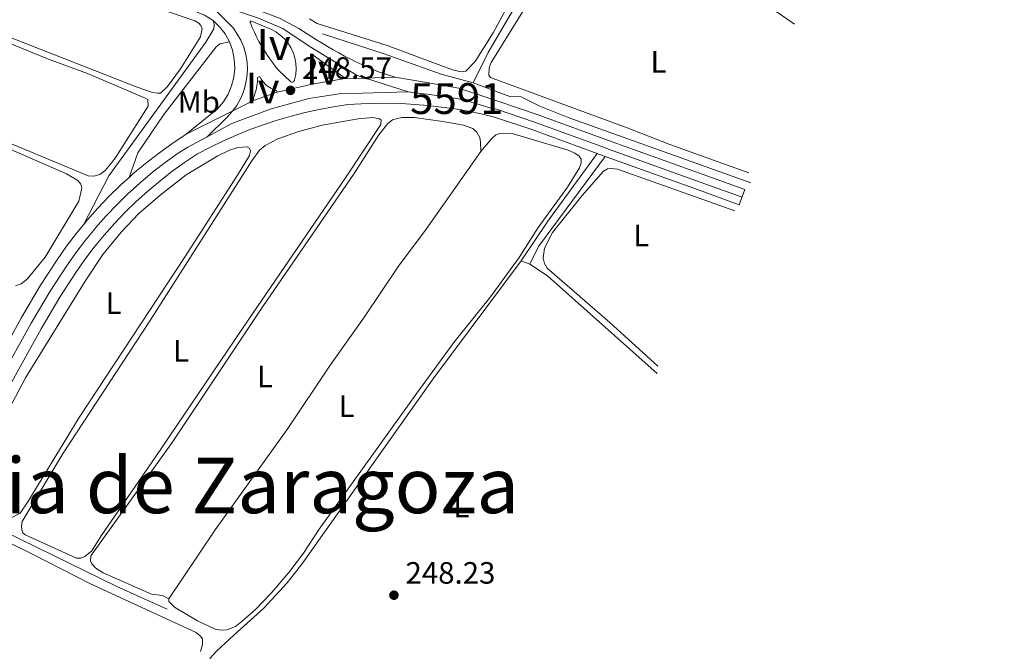
# Model space of a CAD drawing. Units: metres. Extents: x 629488 to 636483, y 4641714 to 4646469.
# Drawn here: x 632038 to 632358, y 4642206 to 4642411 of the extents above; entities that cross this region are included whole.
import ezdxf
from ezdxf.enums import TextEntityAlignment as Align

# ---------------------------------------------------------------- set-up
doc = ezdxf.new("R2010")
doc.units = ezdxf.units.M
doc.header["$MEASUREMENT"] = 0
for name, pattern in [('DGN Style 3', [122.54144000000002, 87.52960000000002, -35.01184000000001]), ('DGN Style 4', [140.1348896, 70.02368000000001, -35.01184000000001, 0.08752960000000001, -35.01184000000001]), ('DGN Style 5', [61.27072000000001, 26.25888, -35.01184000000001])]:
    doc.linetypes.add(name, pattern=pattern)
for name, color, linetype, lineweight in [('Nivel 13', 7, 'Continuous', 0), ('Nivel 21', 7, 'Continuous', 0), ('Nivel 23', 7, 'Continuous', 0), ('Nivel 36', 7, 'Continuous', 0), ('Nivel 37', 7, 'Continuous', 0), ('Nivel 41', 7, 'Continuous', 0), ('Nivel 45', 7, 'Continuous', 0), ('Nivel 48', 7, 'Continuous', 0), ('Nivel 49', 7, 'Continuous', 0), ('Nivel 54', 7, 'Continuous', 0), ('Nivel 61', 7, 'Continuous', 0), ('Nivel 7', 7, 'Continuous', 0)]:
    doc.layers.add(name, color=color, linetype=linetype, lineweight=lineweight)
doc.styles.add('Style-Arial', font='txt')
doc.styles.add('Style-Arial Narrow', font='txt')
doc.styles.add('Style-Times New Roman', font='txt')

# ---------------------------------------------------------------- blocks, each defined once
blk = doc.blocks.new('5PATER')
at = {"layer": 'Nivel 7', "linetype": 'Continuous', "lineweight": 0}
h = blk.add_hatch(color=51, dxfattribs=at)
edge = h.paths.add_edge_path()
edge.add_ellipse((-0.02562835812568665, 0.05483373999595642), major_axis=(-10.95721237942168, -11.10700355961717), ratio=0.9994222409660316, start_angle=0, end_angle=360)

msp = doc.modelspace()

# ---------------------------------------------------------------- linework, layer by layer
at = {"layer": 'Nivel 13', "color": 4, "linetype": 'Continuous', "lineweight": 0}
for points in [[(632185.4600000009, 4642390.989999998, 247.41), (632190.3599999994, 4642400.830000002, 247.26), (632205.0300000012, 4642426.010000002, 247.37), (632205.620000001, 4642426.120000001, 247.41), (632206.370000001, 4642425.940000001, 247.41), (632207.629999999, 4642425.530000001, 247.41), (632208.8999999985, 4642424.830000002, 247.37), (632217.3000000007, 4642418.690000001, 247.22), (632218.8999999985, 4642417.949999999, 247.22), (632220.0899999999, 4642417.699999999, 247.22), (632221.0199999996, 4642417.739999998, 247.22), (632223.2800000012, 4642419.280000001, 247.22), (632263.0300000012, 4642460.920000002, 246.59), (632289.8200000003, 4642486.109999999, 246.66)], [(632136.6600000001, 4642406.899999999, 248.11), (632156.629999999, 4642400.359999999, 247.67), (632175.1000000015, 4642393.739999998, 247.7), (632185.4600000009, 4642390.989999998, 247.41)], [(632185.4600000009, 4642390.989999998, 247.41), (632197.4499999993, 4642386.539999999, 247.37), (632201.0599999987, 4642386.41, 247.33), (632207.1400000006, 4642383.420000002, 247.26), (632216.3399999999, 4642379.699999999, 247.22), (632275.620000001, 4642358.52, 247.11)], [(632016.4299999997, 4642250.16, 248.67), (632016.4899999984, 4642250.280000001, 248.67), (632017.3099999987, 4642250.690000001, 248.67), (632019.5399999991, 4642250.739999998, 248.67), (632024.5300000012, 4642249.27, 248.64), (632033.5100000016, 4642245.25, 248.6), (632069.9299999997, 4642227.469999999, 248.15), (632086.2199999988, 4642220.100000001, 247.96)]]:
    msp.add_polyline3d(points, dxfattribs=at)
at = {"layer": 'Nivel 21', "color": 7, "linetype": 'Continuous', "lineweight": 13, "extrusion": (0.01939928533124948, 0.003280761489843663, 0.9998064334323337), "elevation": 27742.48215628391, "flags": 128}
msp.add_lwpolyline([(4471985.417120257, -1397135.740411792), (4471985.417120257, -1397126.083362553)], dxfattribs=at)
at = {"layer": 'Nivel 21', "color": 7, "linetype": 'Continuous', "lineweight": 13, "elevation": 249.08, "flags": 128}
msp.add_lwpolyline([(632121.9299999997, 4642387.890000001), (632114.2100000009, 4642385.25)], dxfattribs=at)
at = {"layer": 'Nivel 21', "color": 7, "linetype": 'DGN Style 3', "lineweight": 0, "extrusion": (-0.4793611216541769, 0.3436168488119133, 0.8075520888828288), "elevation": 1292331.695035082, "flags": 128}
msp.add_lwpolyline([(-4141411.500855662, -1769046.444457366), (-4141426.98997942, -1769047.105702661), (-4141454.158689775, -1769046.783557517)], dxfattribs=at)
at = {"layer": 'Nivel 21', "color": 7, "linetype": 'Continuous', "lineweight": 13, "extrusion": (-0.00343190604330249, 0.001255249681207915, 0.999993323162284), "elevation": 3905.579983528449, "flags": 128}
msp.add_lwpolyline([(632222.8678914495, 4642366.774900105), (632225.4379106313, 4642365.834899366)], dxfattribs=at)
at = {"layer": 'Nivel 21', "color": 7, "linetype": 'Continuous', "lineweight": 0, "extrusion": (-0.1609829485364483, 0.1174136446146413, 0.9799482263562795), "elevation": 443542.2881699511, "flags": 128}
msp.add_lwpolyline([(-4123286.038077749, -2180153.042732386), (-4123249.652806953, -2180153.193295276), (-4123243.349807531, -2180152.08916742)], dxfattribs=at)
at = {"layer": 'Nivel 21', "color": 7, "linetype": 'Continuous', "lineweight": 13, "extrusion": (0.320326859323416, 0.8835075044524916, 0.34176774682835), "elevation": 4304170.620922065, "flags": 128}
msp.add_lwpolyline([(987988.6956011001, -1565017.062620401), (987956.8296927512, -1565017.254153684), (987942.44314388, -1565017.296716635)], dxfattribs=at)
at = {"layer": 'Nivel 21', "color": 7, "linetype": 'Continuous', "lineweight": 13}
for points in [[(632101.1499999985, 4642411.23, 248.49), (632098.3500000015, 4642412.93, 248.53), (632092.870000001, 4642415.25, 248.6), (632051.9600000009, 4642429.989999998, 248.71), (631974.879999999, 4642458.580000002, 248.94), (631973.3000000007, 4642459.109999999, 248.96), (631914.6799999997, 4642478.68, 249.64), (631881.4499999993, 4642490.190000001, 249.73), (631851.6099999994, 4642500.330000002, 249.88), (631806.4600000009, 4642516.27, 249.95), (631804.6499999985, 4642516.870000001, 249.96)], [(632112.2100000009, 4642415.809999999, 248.34), (632122.6499999985, 4642411.989999998, 248.34), (632128.9100000001, 4642408.629999999, 248.3), (632134.7300000004, 4642404.969999999, 248.27), (632136.4899999984, 4642403.84, 248.27), (632138.2800000012, 4642402.75, 248.28), (632140.0799999982, 4642401.690000001, 248.3), (632141.9100000001, 4642400.670000002, 248.31), (632143.75, 4642399.670000002, 248.33), (632145.6099999994, 4642398.719999999, 248.35), (632147.4899999984, 4642397.789999999, 248.37), (632149.379999999, 4642396.91, 248.4), (632151.2899999991, 4642396.050000001, 248.43), (632153.2199999988, 4642395.23, 248.46), (632155.1600000001, 4642394.449999999, 248.49), (632160.2600000016, 4642392.84, 248.49)], [(632106.4299999997, 4642404.289999999, 248.68), (632105.0199999996, 4642406.859999999, 248.63), (632103.25, 4642409.190000001, 248.56), (632101.1499999985, 4642411.23, 248.49)], [(632126.4200000018, 4642391.300000001, 249.05), (632122.5799999982, 4642394.809999999, 249.16), (632121.5199999996, 4642396.100000001, 249.16), (632120.5100000016, 4642397.41, 249.16), (632119.5300000012, 4642398.760000002, 249.16), (632118.5899999999, 4642400.129999999, 249.15), (632117.6999999993, 4642401.530000001, 249.13), (632116.8500000015, 4642402.960000001, 249.11), (632116.0399999991, 4642404.41, 249.08), (632115.2699999996, 4642405.879999999, 249.04), (632114.5500000007, 4642407.379999999, 249), (632113.879999999, 4642408.899999999, 248.95), (632113.25, 4642410.440000001, 248.9), (632113.1700000018, 4642410.559999999, 248.86), (632113.1400000006, 4642410.710000001, 248.83), (632113.1900000013, 4642410.850000001, 248.8), (632113.2899999991, 4642410.949999999, 248.78), (632113.4299999997, 4642411.010000002, 248.78), (632113.5799999982, 4642410.989999998, 248.79), (632119.9100000001, 4642408.379999999, 248.68), (632121.4899999984, 4642407.530000001, 248.68), (632122.9499999993, 4642406.489999998, 248.69), (632124.2600000016, 4642405.280000001, 248.71), (632125.4100000001, 4642403.899999999, 248.74), (632126.370000001, 4642402.390000001, 248.79), (632127.129999999, 4642400.77, 248.85), (632127.6700000018, 4642399.059999999, 248.91), (632127.9899999984, 4642397.300000001, 248.98), (632128.0799999982, 4642395.510000002, 249.06), (632127.9400000013, 4642393.719999999, 249.14), (632127.5700000003, 4642391.969999999, 249.23), (632127.5100000016, 4642391.73, 249.23), (632127.379999999, 4642391.510000002, 249.23), (632127.1999999993, 4642391.330000002, 249.23), (632126.9800000004, 4642391.210000001, 249.23), (632126.7300000004, 4642391.149999999, 249.23), (632126.4200000018, 4642391.300000001, 249.05)], [(632092.370000001, 4642374.25, 248.53), (632102.6000000015, 4642382.550000001, 248.56), (632104.4899999984, 4642384.789999999, 248.63), (632106.0199999996, 4642387.289999999, 248.68), (632107.1600000001, 4642389.989999998, 248.72), (632107.879999999, 4642392.830000002, 248.74), (632108.1700000018, 4642395.739999998, 248.75), (632108.0199999996, 4642398.670000002, 248.74), (632107.4400000013, 4642401.539999999, 248.72), (632106.4299999997, 4642404.289999999, 248.68)], [(632133.7899999991, 4642390.690000001, 249.01), (632133.1900000013, 4642390.989999998, 248.97), (632133.3000000007, 4642391.77, 248.97), (632133.379999999, 4642392.559999999, 248.97), (632133.4400000013, 4642393.350000001, 248.97), (632133.4699999988, 4642394.140000001, 248.97), (632133.4800000004, 4642394.93, 248.97), (632133.4699999988, 4642395.73, 248.97), (632133.4299999997, 4642396.52, 248.97), (632133.3599999994, 4642397.309999999, 248.97), (632133.2699999996, 4642398.09, 248.97), (632133.1499999985, 4642398.879999999, 248.97), (632133.0100000016, 4642399.66, 248.97), (632133.5700000003, 4642399.920000002, 248.9), (632143.379999999, 4642392.890000001, 248.79), (632143.3099999987, 4642392.300000001, 248.82)], [(632114.2100000009, 4642385.25, 249.08), (632114.2300000004, 4642386.16, 249.08), (632114.4800000004, 4642386.780000001, 249.08), (632114.7100000009, 4642387.399999999, 249.08), (632114.9200000018, 4642388.039999999, 249.08), (632115.0899999999, 4642388.690000001, 249.08), (632115.2399999984, 4642389.34, 249.08), (632115.3599999994, 4642390, 249.08), (632115.4499999993, 4642390.66, 249.08), (632115.5100000016, 4642391.330000002, 249.08), (632115.5500000007, 4642391.989999998, 249.08), (632115.5500000007, 4642392.66, 249.08), (632116.3299999982, 4642392.969999999, 249.05), (632116.6499999985, 4642392.379999999, 249.04), (632117, 4642391.82, 249.04), (632117.3999999985, 4642391.300000001, 249.04), (632118.3099999987, 4642390.34, 249.04), (632118.8099999987, 4642389.920000002, 249.04), (632119.3500000015, 4642389.530000001, 249.05), (632119.9200000018, 4642389.190000001, 249.05), (632120.5100000016, 4642388.899999999, 249.06), (632121.120000001, 4642388.649999999, 249.07), (632121.75, 4642388.449999999, 249.08), (632121.9299999997, 4642387.890000001, 249.08)], [(632160.2600000016, 4642392.84, 248.49), (632170.3399999999, 4642391.080000002, 247.81), (632180.8399999999, 4642389.23, 247.7), (632193.8200000003, 4642384.879999999, 248.01), (632206.2600000016, 4642380.699999999, 247.89), (632230.5700000003, 4642371.82, 248.01), (632260.0700000003, 4642361.190000001, 247.82), (632273.5899999999, 4642356.300000001, 247.78)], [(632035.3500000015, 4642292.960000001, 249.16), (632045.3599999994, 4642311.09, 248.9), (632051.4499999993, 4642321.379999999, 248.79), (632056.6600000001, 4642329.43, 248.79), (632059.5599999987, 4642333.57, 248.78), (632062.6099999994, 4642337.59, 248.77), (632065.8099999987, 4642341.489999998, 248.75), (632069.1499999985, 4642345.27, 248.74), (632072.620000001, 4642348.93, 248.72), (632076.2300000004, 4642352.449999999, 248.69), (632079.9800000004, 4642355.84, 248.66), (632083.8399999999, 4642359.080000002, 248.64), (632087.8200000003, 4642362.18, 248.6), (632091.9200000018, 4642365.120000001, 248.57), (632096.120000001, 4642367.920000002, 248.53), (632100.2699999996, 4642370.09, 248.41), (632104.4899999984, 4642372.129999999, 248.3), (632108.7800000012, 4642374.02, 248.22), (632113.120000001, 4642375.77, 248.14), (632117.5199999996, 4642377.379999999, 248.09), (632121.9800000004, 4642378.84, 248.05), (632126.4699999988, 4642380.149999999, 248.02), (632131.0100000016, 4642381.309999999, 248.01), (632135.5899999999, 4642382.330000002, 248.02), (632140.1900000013, 4642383.190000001, 248.04), (632144.8299999982, 4642383.890000001, 248.08), (632149.1700000018, 4642384.16, 248.07), (632153.5300000012, 4642384.300000001, 248.06), (632157.8900000006, 4642384.309999999, 248.05), (632162.25, 4642384.199999999, 248.04), (632166.6000000015, 4642383.960000001, 248.03), (632170.9400000013, 4642383.59, 248.03), (632175.2699999996, 4642383.09, 248.02), (632179.5799999982, 4642382.469999999, 248.02), (632183.870000001, 4642381.719999999, 248.01), (632188.1400000006, 4642380.850000001, 248.01), (632192.3900000006, 4642379.850000001, 248.01), (632204.5300000012, 4642375.77, 247.89), (632225.7399999984, 4642368.02, 247.99)], [(632073.8999999985, 4642360.25, 248.67), (632075.1499999985, 4642361.379999999, 248.66), (632079.2199999988, 4642364.800000001, 248.64), (632083.4200000018, 4642368.07, 248.6), (632087.7399999984, 4642371.170000002, 248.57), (632092.370000001, 4642374.25, 248.53)], [(632059.0700000003, 4642344.870000001, 248.76), (632060.1999999993, 4642346.25, 248.75), (632063.7199999988, 4642350.239999998, 248.74), (632067.3900000006, 4642354.09, 248.72), (632071.1999999993, 4642357.809999999, 248.69), (632073.8999999985, 4642360.25, 248.67)], [(632028.9100000001, 4642296.52, 249.16), (632038.9699999988, 4642314.739999998, 248.9), (632045.1999999993, 4642325.25, 248.79), (632050.5599999987, 4642333.539999999, 248.79), (632053.620000001, 4642337.899999999, 248.78), (632056.8299999982, 4642342.140000001, 248.77), (632059.0700000003, 4642344.870000001, 248.76)]]:
    msp.add_polyline3d(points, dxfattribs=at)
at = {"layer": 'Nivel 21', "color": 7, "linetype": 'DGN Style 3', "lineweight": 0}
msp.add_polyline3d([(632101.1499999985, 4642411.23, 248.49), (632101.5100000016, 4642409.859999999, 248.49), (632101.3999999985, 4642408.489999998, 248.53), (632098.8000000007, 4642404.210000001, 248.53), (632067.3000000007, 4642360.780000001, 248.91), (632059.0700000003, 4642344.870000001, 248.76)], dxfattribs=at)
at = {"layer": 'Nivel 21', "color": 7, "linetype": 'Continuous', "lineweight": 0}
msp.add_polyline3d([(632073.8999999985, 4642360.25, 248.67), (632076.75, 4642368.239999998, 248.93), (632085.1900000013, 4642380.640000001, 248.87), (632102.1099999994, 4642402.66, 248.75), (632103.3000000007, 4642403.609999999, 248.71), (632106.4299999997, 4642404.289999999, 248.68)], dxfattribs=at)
at = {"layer": 'Nivel 23', "color": 7, "linetype": 'DGN Style 4', "lineweight": 0}
for points in [[(632099.1999999993, 4642373.41, 248.46), (632105.7199999988, 4642379.809999999, 248.44), (632107.379999999, 4642381.620000001, 248.46), (632108.8200000003, 4642383.609999999, 248.7), (632110.0300000012, 4642385.75, 248.88), (632111, 4642388.02, 248.92), (632111.6999999993, 4642390.379999999, 248.92), (632112.129999999, 4642392.800000001, 248.93), (632112.2800000012, 4642395.25, 248.94), (632112.1600000001, 4642397.710000001, 248.91), (632111.7600000016, 4642400.140000001, 248.9), (632111.0899999999, 4642402.510000002, 248.87), (632110.1600000001, 4642404.780000001, 248.83), (632107.7800000012, 4642408.739999998, 248.69), (632098.8299999982, 4642417.670000002, 248.46)], [(632164.4100000001, 4642388.080000002, 248.2), (632147.9299999997, 4642393.390000001, 248.55), (632132.3599999994, 4642402.91, 248.54), (632123.7800000012, 4642408.559999999, 248.52), (632115.9299999997, 4642411.91, 248.6), (632098.8299999982, 4642417.670000002, 248.46)], [(632099.1999999993, 4642373.41, 248.46), (632107.2399999984, 4642377.710000001, 248.36), (632119.6999999993, 4642382.449999999, 248.55), (632132.1700000018, 4642385.84, 248.48), (632142.0899999999, 4642387.390000001, 248.4), (632164.4100000001, 4642388.080000002, 248.2)], [(632272.7100000009, 4642353.84, 247.78), (632259.1799999997, 4642358.739999998, 247.82), (632229.4400000013, 4642369.449999999, 248), (632228.1499999985, 4642369.920000002, 248), (632205.3900000006, 4642378.239999998, 247.89), (632193.1000000015, 4642382.370000001, 248.01), (632190.9800000004, 4642382.859999999, 248.01), (632182.3500000015, 4642385.469999999, 247.86), (632180.2100000009, 4642385.850000001, 247.86), (632178.0500000007, 4642386.16, 247.86), (632170.6400000006, 4642387.330000002, 247.92), (632168.4699999988, 4642387.52, 247.92), (632164.4100000001, 4642388.080000002, 248.2)], [(632099.1999999993, 4642373.41, 248.46), (632092.9499999993, 4642370.080000002, 248.54), (632089.8299999982, 4642368.149999999, 248.57), (632085.620000001, 4642365.120000001, 248.6), (632081.5300000012, 4642361.940000001, 248.64), (632077.5599999987, 4642358.609999999, 248.66), (632075.0700000003, 4642356.350000001, 248.68), (632073.7199999988, 4642355.129999999, 248.69), (632070.0100000016, 4642351.510000002, 248.72), (632066.4299999997, 4642347.760000002, 248.74), (632063, 4642343.870000001, 248.75), (632062.4400000013, 4642343.18, 248.76), (632059.7199999988, 4642339.859999999, 248.77), (632056.5899999999, 4642335.73, 248.78), (632053.6099999994, 4642331.489999998, 248.79), (632048.3299999982, 4642323.309999999, 248.79), (632042.1600000001, 4642312.91, 248.9), (632032.129999999, 4642294.739999998, 249.16)]]:
    msp.add_polyline3d(points, dxfattribs=at)
at = {"layer": 'Nivel 36', "color": 92, "linetype": 'Continuous', "lineweight": 0, "elevation": 248.19, "flags": 128}
msp.add_lwpolyline([(632203.9100000001, 4642332.039999999), (632201.1099999994, 4642333.190000001)], dxfattribs=at)
at = {"layer": 'Nivel 36', "color": 92, "linetype": 'Continuous', "lineweight": 0, "extrusion": (-0.01188024738500419, -0.02062884501968395, 0.9997166150841073), "elevation": -103028.5673649425, "flags": 128}
msp.add_lwpolyline([(-1768902.200932367, 4337167.528832033), (-1768948.868305597, 4337177.190569747), (-1768955.65321802, 4337177.610645298)], dxfattribs=at)
at = {"layer": 'Nivel 36', "color": 92, "linetype": 'Continuous', "lineweight": 0}
for points in [[(632289.7300000004, 4642410.030000001, 247.3), (632248.129999999, 4642438.870000001, 247.63), (632246.3099999987, 4642438.870000001, 247.67), (632245.0799999982, 4642438.489999998, 247.67), (632238.8200000003, 4642432.100000001, 247.44), (632222.629999999, 4642415.629999999, 247.74), (632221.370000001, 4642414.690000001, 247.82), (632220.1099999994, 4642414.460000001, 247.78), (632218.7600000016, 4642415.050000001, 247.85), (632207.2699999996, 4642422.629999999, 247.93), (632206.6799999997, 4642422.48, 247.82), (632191.379999999, 4642397.600000001, 247.74), (632190.7199999988, 4642395.780000001, 247.7), (632190.5399999991, 4642393.399999999, 247.67), (632191.1799999997, 4642392.73, 247.63), (632191.9600000009, 4642392.359999999, 247.59), (632235.5100000016, 4642376.32, 247.56), (632249.3399999999, 4642370.91, 247.59), (632274.9699999988, 4642361.719999999, 247.26)], [(632024.7800000012, 4642436.02, 248.53), (632061.5599999987, 4642423.699999999, 248.42), (632084.2399999984, 4642414.899999999, 248.31), (632095.2100000009, 4642411.039999999, 248.42), (632096.4899999984, 4642410.359999999, 248.5), (632097.1499999985, 4642409.559999999, 248.57), (632097.6600000001, 4642408.609999999, 248.57), (632097.0799999982, 4642405.870000001, 248.64), (632090.629999999, 4642395.460000001, 248.68), (632086.3999999985, 4642389.82, 248.64), (632084.0599999987, 4642387.66, 248.72), (632083.1099999994, 4642387.57, 248.72), (632081.4699999988, 4642387.859999999, 248.76), (632076.4899999984, 4642389.600000001, 248.76), (632010.9699999988, 4642415.16, 248.94)], [(631984.7100000009, 4642424.359999999, 248.83), (632047.8200000003, 4642398.670000002, 248.5), (632060.4299999997, 4642393.960000001, 248.38), (632078.9200000018, 4642386.09, 248.61), (632079.9899999984, 4642385.510000002, 248.61), (632080.0599999987, 4642383.359999999, 248.64), (632069.4100000001, 4642366.5, 248.72), (632067.8099999987, 4642364.41, 248.79), (632066.129999999, 4642362.530000001, 248.79), (632064.379999999, 4642361.190000001, 248.87), (632062.4400000013, 4642360.609999999, 248.87), (632060.6600000001, 4642360.780000001, 248.87), (632033.9200000018, 4642371.920000002, 249.09)], [(632197.6400000006, 4642417.580000002, 247.98), (632191.9499999993, 4642407.18, 248.06), (632186.1900000013, 4642397.93, 248.21), (632183.0799999982, 4642394.719999999, 248.17), (632181.629999999, 4642394.559999999, 248.13), (632178.8299999982, 4642395.219999999, 248.17), (632157.6000000015, 4642403.059999999, 248.21), (632134.9100000001, 4642410.18, 248.24), (632132.379999999, 4642411.77, 248.32)], [(632015.6799999997, 4642378.010000002, 248.57), (632053.6600000001, 4642361.440000001, 248.79), (632057.2699999996, 4642359.280000001, 248.83), (632058.2600000016, 4642358.09, 248.79), (632058.5899999999, 4642356.760000002, 248.76), (632057.6600000001, 4642352.5, 248.79), (632046.6600000001, 4642334.390000001, 248.87), (632040.8900000006, 4642327.25, 249.05), (632038.8999999985, 4642325.75, 249.09), (632037.0300000012, 4642325, 249.16)], [(632064.879999999, 4642243.859999999, 248.02), (632061.8099999987, 4642239.050000001, 248.21), (632059.5100000016, 4642237.170000002, 248.32), (632058.1700000018, 4642236.649999999, 248.43), (632056.8000000007, 4642236.640000001, 248.43), (632040.25, 4642244.199999999, 248.39), (632039.4299999997, 4642244.899999999, 248.43), (632039.0899999999, 4642245.830000002, 248.47), (632039.0100000016, 4642247.059999999, 248.47), (632039.1900000013, 4642248.59, 248.47), (632052.5700000003, 4642270.699999999, 248.43), (632080.5100000016, 4642313.489999998, 248.47), (632113.7399999984, 4642365.670000002, 248.54), (632116.2199999988, 4642369.140000001, 248.5), (632117.9899999984, 4642370.600000001, 248.47), (632122.1499999985, 4642372.809999999, 248.36), (632128.9899999984, 4642375.18, 248.21), (632136.5700000003, 4642377.190000001, 248.13), (632148.2399999984, 4642379.280000001, 248.06), (632153, 4642379.710000001, 248.17), (632155.120000001, 4642379.27, 248.21), (632155.7199999988, 4642378.830000002, 248.28), (632155.6099999994, 4642377.449999999, 248.36), (632144.3000000007, 4642360.440000001, 248.43), (632112.7199999988, 4642314.18, 248.28), (632082.629999999, 4642269.640000001, 248.47), (632064.879999999, 4642243.859999999, 248.02)], [(632187.9400000013, 4642368.620000001, 248.1), (632187.9299999997, 4642371.710000001, 247.91), (632187.629999999, 4642373.23, 248.02), (632186.6900000013, 4642374.98, 248.21), (632185.379999999, 4642376.16, 248.24), (632182.3599999994, 4642377.190000001, 248.65), (632175.620000001, 4642378.460000001, 248.62), (632166.3900000006, 4642379.760000002, 248.73), (632162.4100000001, 4642379.710000001, 248.69), (632160.9299999997, 4642379.41, 248.69), (632159.3299999982, 4642378.920000002, 248.62), (632157.8500000015, 4642377.760000002, 248.62), (632154.9200000018, 4642374.100000001, 248.58), (632146.9400000013, 4642361.530000001, 248.32), (632117.3200000003, 4642318.330000002, 248.28), (632087.9299999997, 4642274.199999999, 248.47), (632061.5199999996, 4642237.440000001, 248.28), (632061.4100000001, 4642235.809999999, 248.24), (632061.8299999982, 4642234.84, 248.21), (632063.1700000018, 4642233.43, 248.13), (632065.4899999984, 4642231.879999999, 248.13), (632081.1799999997, 4642224.949999999, 248.02), (632084.7899999991, 4642224.52, 248.02), (632086.8000000007, 4642223.379999999, 248.28)], [(632187.9400000013, 4642368.620000001, 248.1), (632191.4200000018, 4642372.760000002, 248.65), (632192.8999999985, 4642374.07, 248.62), (632194.4299999997, 4642374.640000001, 248.54), (632198.1099999994, 4642374.539999999, 248.36), (632216.3200000003, 4642369.07, 248.17), (632218.4899999984, 4642368.149999999, 248.1), (632219.8999999985, 4642367.190000001, 248.1), (632220.5399999991, 4642366.149999999, 248.1), (632220.5799999982, 4642365.039999999, 248.1), (632220.0300000012, 4642363.359999999, 248.1), (632216.1099999994, 4642357.059999999, 248.06), (632206.6099999994, 4642344, 247.98), (632200.3999999985, 4642334.260000002, 248.1), (632191.1099999994, 4642321.5, 248.24), (632179.2699999996, 4642306.68, 248.1), (632167.2100000009, 4642290.23, 248.17), (632135.5899999999, 4642246.010000002, 248.21), (632130.4499999993, 4642238.25, 248.21), (632125.6799999997, 4642231.98, 248.17), (632119.9400000013, 4642225.260000002, 248.17), (632114.8599999994, 4642219.960000001, 248.13), (632110.5599999987, 4642216.18, 248.13), (632108.4100000001, 4642214.43, 248.17), (632105.5899999999, 4642213.41, 248.24), (632103.8099999987, 4642213.219999999, 248.36), (632101.7899999991, 4642213.580000002, 248.36), (632096.0899999999, 4642216.309999999, 248.32), (632088.6000000015, 4642220.710000001, 248.32), (632086.8000000007, 4642222.559999999, 248.32), (632086.8000000007, 4642223.379999999, 248.28)], [(632024.9800000004, 4642266.16, 248.91), (632040.2600000016, 4642295.199999999, 248.76), (632059.620000001, 4642326.57, 248.43), (632065.4299999997, 4642335.260000002, 248.43), (632071.3900000006, 4642342.5, 248.43), (632077.0899999999, 4642348.550000001, 248.47), (632084.0199999996, 4642354.460000001, 248.58), (632092.4400000013, 4642361.080000002, 248.58), (632102.6499999985, 4642367.300000001, 248.5), (632106.4699999988, 4642369.100000001, 248.36), (632109.2199999988, 4642370, 248.36), (632112.1600000001, 4642370.16, 248.43), (632113.0100000016, 4642369.719999999, 248.43), (632113.3099999987, 4642368.870000001, 248.47), (632112.9899999984, 4642367.41, 248.47), (632109.0300000012, 4642360.960000001, 248.5), (632092.0700000003, 4642334.59, 248.62), (632057.7600000016, 4642282.289999999, 248.5), (632041.1000000015, 4642254.949999999, 248.36), (632038.5500000007, 4642251.190000001, 248.54), (632035.4299999997, 4642249.57, 248.76)], [(632086.8000000007, 4642223.379999999, 248.28), (632101.8099999987, 4642245.870000001, 248.24), (632125.370000001, 4642278.780000001, 248.24), (632138.8999999985, 4642299, 248.13), (632150.2899999991, 4642315.010000002, 248.06), (632161.2699999996, 4642331.489999998, 248.02), (632170.3000000007, 4642343.399999999, 247.95), (632187.9400000013, 4642368.620000001, 248.1)], [(632270.3500000015, 4642349.379999999, 247.66), (632232.3099999987, 4642362.949999999, 247.66), (632230.3399999999, 4642363.199999999, 247.62), (632229.0399999991, 4642363.050000001, 247.62), (632227.7699999996, 4642362.330000002, 247.62), (632220.8099999987, 4642354.420000002, 247.66), (632211.2300000004, 4642342.330000002, 247.66), (632208.6099999994, 4642337.289999999, 247.58), (632208.25, 4642334.02, 247.47), (632208.629999999, 4642332.309999999, 247.36), (632209.5300000012, 4642330.789999999, 247.36), (632229.879999999, 4642313.16, 247.69), (632245.4100000001, 4642298.940000001, 247.8)], [(632201.1099999994, 4642333.190000001, 248.19), (632172.7699999996, 4642295.199999999, 248.41), (632129.9800000004, 4642234.719999999, 248.23), (632125.2100000009, 4642228.59, 248.23), (632117.5799999982, 4642220.420000002, 248.23), (632107.870000001, 4642211.629999999, 248.67), (632102.3099999987, 4642206.440000001, 248.56), (632100.1999999993, 4642204.16, 248.45), (632098.5399999991, 4642201.399999999, 248.41), (632095.9100000001, 4642196.629999999, 248.34), (632094.4400000013, 4642192.940000001, 248.34), (632094.2300000004, 4642189.48, 248.23), (632094.8399999999, 4642186.879999999, 248.11), (632102, 4642181.440000001, 248.26), (632110.620000001, 4642175.559999999, 248.26), (632120.3599999994, 4642168.010000002, 248.3), (632144.1900000013, 4642146.390000001, 248.26), (632146.0500000007, 4642145.350000001, 248.26), (632147.2399999984, 4642145.170000002, 248.26), (632148.6499999985, 4642145.550000001, 248.26), (632149.1700000018, 4642145.960000001, 248.41), (632153.9100000001, 4642151.449999999, 248.45)], [(632028.0100000016, 4642245.039999999, 249.08), (632042.620000001, 4642237.920000002, 248.93), (632061.370000001, 4642228.289999999, 248.93), (632091.6700000018, 4642214.390000001, 249.3), (632095.6600000001, 4642212.48, 249.23), (632097.0100000016, 4642211.440000001, 249.23), (632097.7199999988, 4642210.399999999, 249.3), (632097.7600000016, 4642208.649999999, 249.34), (632097.0300000012, 4642206.379999999, 249.34)]]:
    msp.add_polyline3d(points, dxfattribs=at)
at = {"layer": 'Nivel 49', "color": 7, "linetype": 'DGN Style 5', "lineweight": 0, "extrusion": (0.01944560506289091, 0.0006195060020036041, 0.9998107244154024), "elevation": 15417.17194736297, "flags": 128}
msp.add_lwpolyline([(4619909.308499003, -779494.570501849), (4619909.308499001, -779511.532311894)], dxfattribs=at)
at = {"layer": 'Nivel 49', "color": 7, "linetype": 'DGN Style 5', "lineweight": 0, "extrusion": (0.005590495216146745, 0.001319847099933464, 0.9999835020473443), "elevation": 9910.192709759132, "flags": 128}
msp.add_lwpolyline([(632110.6593692526, 4642378.8535662), (632122.5195752531, 4642381.653568644)], dxfattribs=at)
at = {"layer": 'Nivel 49', "color": 7, "linetype": 'DGN Style 5', "lineweight": 0, "extrusion": (-0.02008236139277944, -0.01011474245973323, 0.9997471634097609), "elevation": -59401.86018588344, "flags": 128}
msp.add_lwpolyline([(-3861839.610488737, 2652164.302566677), (-3861839.610488737, 2652139.842638221)], dxfattribs=at)
at = {"layer": 'Nivel 49', "color": 7, "linetype": 'Continuous', "lineweight": 0, "elevation": 247.78, "flags": 128}
msp.add_lwpolyline([(632271.8200000003, 4642351.390000001), (632273.5899999999, 4642356.300000001)], dxfattribs=at)
at = {"layer": 'Nivel 54', "color": 9, "linetype": 'Continuous', "lineweight": 0}
for points in [[(632098.3500000015, 4642412.93, 248.53), (632101.1499999985, 4642411.23, 248.49), (632103.25, 4642409.190000001, 248.56), (632105.0199999996, 4642406.859999999, 248.63), (632106.4299999997, 4642404.289999999, 248.68), (632107.4400000013, 4642401.539999999, 248.72), (632108.0199999996, 4642398.670000002, 248.74), (632108.1700000018, 4642395.739999998, 248.75), (632107.879999999, 4642392.830000002, 248.74), (632107.1600000001, 4642389.989999998, 248.72), (632106.0199999996, 4642387.289999999, 248.68), (632104.4899999984, 4642384.789999999, 248.63), (632102.6000000015, 4642382.550000001, 248.56), (632092.370000001, 4642374.25, 248.53), (632114.2100000009, 4642385.25, 249.08), (632114.2300000004, 4642386.16, 249.08), (632114.4800000004, 4642386.780000001, 249.08), (632114.7100000009, 4642387.399999999, 249.08), (632114.9200000018, 4642388.039999999, 249.08), (632115.0899999999, 4642388.690000001, 249.08), (632115.2399999984, 4642389.34, 249.08), (632115.3599999994, 4642390, 249.08), (632115.4499999993, 4642390.66, 249.08), (632115.5100000016, 4642391.330000002, 249.08), (632115.5500000007, 4642391.989999998, 249.08), (632115.5500000007, 4642392.66, 249.08), (632116.3299999982, 4642392.969999999, 249.05), (632116.6499999985, 4642392.379999999, 249.04), (632117, 4642391.82, 249.04), (632117.3999999985, 4642391.300000001, 249.04), (632118.3099999987, 4642390.34, 249.04), (632118.8099999987, 4642389.920000002, 249.04), (632119.3500000015, 4642389.530000001, 249.05), (632119.9200000018, 4642389.190000001, 249.05), (632120.5100000016, 4642388.899999999, 249.06), (632121.120000001, 4642388.649999999, 249.07), (632121.75, 4642388.449999999, 249.08), (632121.9299999997, 4642387.890000001, 249.08), (632133.7899999991, 4642390.690000001, 249.01), (632133.1900000013, 4642390.989999998, 248.97), (632133.3000000007, 4642391.77, 248.97), (632133.379999999, 4642392.559999999, 248.97), (632133.4400000013, 4642393.350000001, 248.97), (632133.4699999988, 4642394.140000001, 248.97), (632133.4800000004, 4642394.93, 248.97), (632133.4699999988, 4642395.73, 248.97), (632133.4299999997, 4642396.52, 248.97), (632133.3599999994, 4642397.309999999, 248.97), (632133.2699999996, 4642398.09, 248.97), (632133.1499999985, 4642398.879999999, 248.97), (632133.0100000016, 4642399.66, 248.97), (632133.5700000003, 4642399.920000002, 248.9), (632143.379999999, 4642392.890000001, 248.79), (632143.3099999987, 4642392.300000001, 248.82), (632160.2600000016, 4642392.84, 248.49), (632155.1600000001, 4642394.449999999, 248.49), (632153.2199999988, 4642395.23, 248.46), (632151.2899999991, 4642396.050000001, 248.43), (632149.379999999, 4642396.91, 248.4), (632147.4899999984, 4642397.789999999, 248.37), (632145.6099999994, 4642398.719999999, 248.35), (632143.75, 4642399.670000002, 248.33), (632141.9100000001, 4642400.670000002, 248.31), (632140.0799999982, 4642401.690000001, 248.3), (632138.2800000012, 4642402.75, 248.28), (632136.4899999984, 4642403.84, 248.27), (632134.7300000004, 4642404.969999999, 248.27), (632128.9100000001, 4642408.629999999, 248.3), (632122.6499999985, 4642411.989999998, 248.34)], [(632035.3500000015, 4642292.960000001, 249.16), (632045.3599999994, 4642311.09, 248.9), (632051.4499999993, 4642321.379999999, 248.79), (632056.6600000001, 4642329.43, 248.79), (632059.5599999987, 4642333.57, 248.78), (632062.6099999994, 4642337.59, 248.77), (632065.8099999987, 4642341.489999998, 248.75), (632069.1499999985, 4642345.27, 248.74), (632072.620000001, 4642348.93, 248.72), (632076.2300000004, 4642352.449999999, 248.69), (632079.9800000004, 4642355.84, 248.66), (632083.8399999999, 4642359.080000002, 248.64), (632087.8200000003, 4642362.18, 248.6), (632091.9200000018, 4642365.120000001, 248.57), (632096.120000001, 4642367.920000002, 248.53), (632100.2699999996, 4642370.09, 248.41), (632104.4899999984, 4642372.129999999, 248.3), (632108.7800000012, 4642374.02, 248.22), (632113.120000001, 4642375.77, 248.14), (632117.5199999996, 4642377.379999999, 248.09), (632121.9800000004, 4642378.84, 248.05), (632126.4699999988, 4642380.149999999, 248.02), (632131.0100000016, 4642381.309999999, 248.01), (632135.5899999999, 4642382.330000002, 248.02), (632140.1900000013, 4642383.190000001, 248.04), (632144.8299999982, 4642383.890000001, 248.08), (632149.1700000018, 4642384.16, 248.07), (632153.5300000012, 4642384.300000001, 248.06), (632157.8900000006, 4642384.309999999, 248.05), (632162.25, 4642384.199999999, 248.04), (632166.6000000015, 4642383.960000001, 248.03), (632170.9400000013, 4642383.59, 248.03), (632175.2699999996, 4642383.09, 248.02), (632179.5799999982, 4642382.469999999, 248.02), (632183.870000001, 4642381.719999999, 248.01), (632188.1400000006, 4642380.850000001, 248.01), (632192.3900000006, 4642379.850000001, 248.01), (632204.5300000012, 4642375.77, 247.89), (632225.7399999984, 4642368.02, 247.99), (632228.3099999987, 4642367.080000002, 248), (632258.2899999991, 4642356.280000001, 247.82), (632271.8200000003, 4642351.390000001, 247.78), (632273.5899999999, 4642356.300000001, 247.78), (632260.0700000003, 4642361.190000001, 247.82), (632230.5700000003, 4642371.82, 248.01), (632206.2600000016, 4642380.699999999, 247.89), (632193.8200000003, 4642384.879999999, 248.01), (632180.8399999999, 4642389.23, 247.7), (632170.3399999999, 4642391.080000002, 247.81), (632160.2600000016, 4642392.84, 248.49), (632143.3099999987, 4642392.300000001, 248.82), (632133.7899999991, 4642390.690000001, 249.01), (632121.9299999997, 4642387.890000001, 249.08), (632114.2100000009, 4642385.25, 249.08), (632092.370000001, 4642374.25, 248.53), (632087.7399999984, 4642371.170000002, 248.57), (632083.4200000018, 4642368.07, 248.6), (632079.2199999988, 4642364.800000001, 248.64), (632075.1499999985, 4642361.379999999, 248.66), (632073.8999999985, 4642360.25, 248.67), (632071.1999999993, 4642357.809999999, 248.69), (632067.3900000006, 4642354.09, 248.72), (632063.7199999988, 4642350.239999998, 248.74), (632060.1999999993, 4642346.25, 248.75), (632059.0700000003, 4642344.870000001, 248.76), (632056.8299999982, 4642342.140000001, 248.77), (632053.620000001, 4642337.899999999, 248.78), (632050.5599999987, 4642333.539999999, 248.79), (632045.1999999993, 4642325.25, 248.79), (632038.9699999988, 4642314.739999998, 248.9), (632028.9100000001, 4642296.52, 249.16)]]:
    msp.add_polyline3d(points, dxfattribs=at)
at = {"layer": 'Nivel 54', "color": 7, "linetype": 'Continuous', "lineweight": 0}
for points in [[(632126.4200000018, 4642391.300000001, 249.05), (632126.7300000004, 4642391.149999999, 249.23), (632126.9800000004, 4642391.210000001, 249.23), (632127.1999999993, 4642391.330000002, 249.23), (632127.379999999, 4642391.510000002, 249.23), (632127.5100000016, 4642391.73, 249.23), (632127.5700000003, 4642391.969999999, 249.23), (632127.9400000013, 4642393.719999999, 249.14), (632128.0799999982, 4642395.510000002, 249.06), (632127.9899999984, 4642397.300000001, 248.98), (632127.6700000018, 4642399.059999999, 248.91), (632127.129999999, 4642400.77, 248.85), (632126.370000001, 4642402.390000001, 248.79), (632125.4100000001, 4642403.899999999, 248.74), (632124.2600000016, 4642405.280000001, 248.71), (632122.9499999993, 4642406.489999998, 248.69), (632121.4899999984, 4642407.530000001, 248.68), (632119.9100000001, 4642408.379999999, 248.68), (632113.5799999982, 4642410.989999998, 248.79), (632113.4299999997, 4642411.010000002, 248.78), (632113.2899999991, 4642410.949999999, 248.78), (632113.1900000013, 4642410.850000001, 248.8), (632113.1400000006, 4642410.710000001, 248.83), (632113.1700000018, 4642410.559999999, 248.86), (632113.25, 4642410.440000001, 248.9), (632113.879999999, 4642408.899999999, 248.95), (632114.5500000007, 4642407.379999999, 249), (632115.2699999996, 4642405.879999999, 249.04), (632116.0399999991, 4642404.41, 249.08), (632116.8500000015, 4642402.960000001, 249.11), (632117.6999999993, 4642401.530000001, 249.13), (632118.5899999999, 4642400.129999999, 249.15), (632119.5300000012, 4642398.760000002, 249.16), (632120.5100000016, 4642397.41, 249.16), (632121.5199999996, 4642396.100000001, 249.16), (632122.5799999982, 4642394.809999999, 249.16)], [(632143.3099999987, 4642392.300000001, 248.82), (632143.379999999, 4642392.890000001, 248.79), (632133.5700000003, 4642399.920000002, 248.9), (632133.0100000016, 4642399.66, 248.97), (632133.1499999985, 4642398.879999999, 248.97), (632133.2699999996, 4642398.09, 248.97), (632133.3599999994, 4642397.309999999, 248.97), (632133.4299999997, 4642396.52, 248.97), (632133.4699999988, 4642395.73, 248.97), (632133.4800000004, 4642394.93, 248.97), (632133.4699999988, 4642394.140000001, 248.97), (632133.4400000013, 4642393.350000001, 248.97), (632133.379999999, 4642392.559999999, 248.97), (632133.3000000007, 4642391.77, 248.97), (632133.1900000013, 4642390.989999998, 248.97), (632133.7899999991, 4642390.690000001, 249.01)], [(632121.9299999997, 4642387.890000001, 249.08), (632121.75, 4642388.449999999, 249.08), (632121.120000001, 4642388.649999999, 249.07), (632120.5100000016, 4642388.899999999, 249.06), (632119.9200000018, 4642389.190000001, 249.05), (632119.3500000015, 4642389.530000001, 249.05), (632118.8099999987, 4642389.920000002, 249.04), (632118.3099999987, 4642390.34, 249.04), (632117.3999999985, 4642391.300000001, 249.04), (632117, 4642391.82, 249.04), (632116.6499999985, 4642392.379999999, 249.04), (632116.3299999982, 4642392.969999999, 249.05), (632115.5500000007, 4642392.66, 249.08), (632115.5500000007, 4642391.989999998, 249.08), (632115.5100000016, 4642391.330000002, 249.08), (632115.4499999993, 4642390.66, 249.08), (632115.3599999994, 4642390, 249.08), (632115.2399999984, 4642389.34, 249.08), (632115.0899999999, 4642388.690000001, 249.08), (632114.9200000018, 4642388.039999999, 249.08), (632114.7100000009, 4642387.399999999, 249.08), (632114.4800000004, 4642386.780000001, 249.08), (632114.2300000004, 4642386.16, 249.08), (632114.2100000009, 4642385.25, 249.08)]]:
    msp.add_polyline3d(points, close=True, dxfattribs=at)
at = {"layer": 'Nivel 61', "color": 7, "linetype": 'Continuous', "lineweight": 0}
msp.add_3dface([(636482.9800000004, 4641843.219999999), (629572.1400000006, 4641714.030000001), (629487.7399999984, 4646340.289999999), (636394.1400000006, 4646469.449999999)], dxfattribs=at)

# ---------------------------------------------------------------- block references
at = {"layer": 'Nivel 7', "color": 51, "linetype": 'Continuous', "lineweight": 0, "xscale": 0.1000009313241567, "yscale": 0.1000009313241567, "zscale": 0.1000009313241567}
for p in [(632126.2600000016, 4642388.510000002, 248.57), (632159.8099999987, 4642224.600000001, 248.23)]:
    msp.add_blockref('5PATER', p, dxfattribs=at)

# ---------------------------------------------------------------- texts
at = {"layer": 'Nivel 37', "color": 92, "linetype": 'Continuous', "lineweight": 0, "style": 'Style-Arial Narrow'}
for s, p in [('L', (632245.6231471039, 4642397.809979998, 247.52)), ('Mb', (632096.5248305835, 4642384.749979999, 248.68)), ('L', (632240.0231471024, 4642341.419980001, 247.67)), ('L', (632068.8631471023, 4642319.45998, 248.52)), ('L', (632090.7731471024, 4642303.95998, 248.41)), ('L', (632117.9531471021, 4642295.61998, 248.28)), ('L', (632144.4831471033, 4642285.969979998, 248.2)), ('L', (632181.6931471042, 4642253.38998, 248.53))]:
    msp.add_text(s, height=6.99996, dxfattribs=at).set_placement(p, align=Align.MIDDLE_CENTER)
at = {"layer": 'Nivel 41', "color": 7, "linetype": 'Continuous', "lineweight": 0, "style": 'Style-Arial'}
for s, p in [('248.57', (632130.0100000016, 4642392.260000002, 248.57)), ('248.23', (632163.5599999987, 4642228.350000001, 248.23))]:
    msp.add_text(s, height=6.99996, dxfattribs=at).set_placement(p)
at = {"layer": 'Nivel 45', "color": 135, "linetype": 'Continuous', "lineweight": 0, "style": 'Style-Times New Roman'}
msp.add_text('Provincia de Zaragoza', height=18, dxfattribs=at).set_placement((631946.8000000007, 4642251.239999998, 251))
at = {"layer": 'Nivel 48', "color": 7, "linetype": 'Continuous', "lineweight": 0, "style": 'Style-Arial Narrow'}
for s, p in [('Iv', (632120.7674681619, 4642403.419980001, 248.79)), ('Iv', (632136.7074681632, 4642395.399979997, 248.77)), ('Iv', (632117.1474681608, 4642389.289979998, 249.08)), ('5591', (632180.2077523805, 4642385.84998, 247.88))]:
    msp.add_text(s, height=9.99996, dxfattribs=at).set_placement(p, align=Align.MIDDLE_CENTER)

doc.saveas('drawing.dxf')
